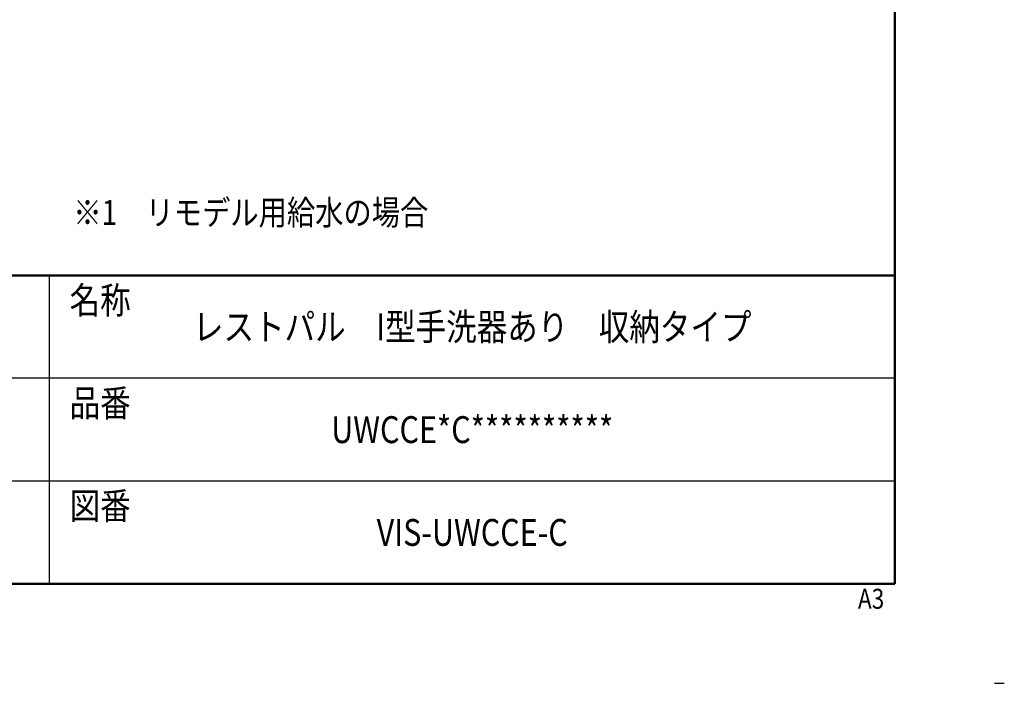
# Model space of a CAD drawing. Units: millimetres. Extents: x -395 to 1, y -98 to 287.
# Drawn here: x -98 to 1, y 0 to 67 of the extents above; entities that cross this region are included whole.
import ezdxf

# ---------------------------------------------------------------- set-up
doc = ezdxf.new("R2010")
doc.units = ezdxf.units.MM
doc.layers.add('AV', color=7, linetype='Continuous')
doc.styles.get("Standard").update_dxf_attribs({"font": 'ROMANS', "bigfont": 'BIGFONT'})

# ---------------------------------------------------------------- blocks, each defined once
blk = doc.blocks.new('VIS-UWCCE-C0002')
at = {"color": 0, "linetype": 'Continuous', "lineweight": 50}
for p, q in [((-10, 10), (-10, 287)), ((-169, 41), (-10, 41)), ((-395, 10), (-10, 10))]:
    blk.add_line(p, q, dxfattribs=at)
at = {"color": 0, "linetype": 'Continuous'}
for p, q in [((-95, 10), (-95, 41)), ((-10, 30.667), (-169, 30.667)), ((-10, 20.333), (-169, 20.333))]:
    blk.add_line(p, q, dxfattribs=at)
at = {"color": 0, "attachment_point": 7}
for s, insert, char_height in [('{\\W0.833333;名称}', (-92.982, 37.15), 2.7), ('{\\W0.833333;品番}', (-92.982, 26.817), 2.7), ('{\\W0.833333;図番}', (-92.982, 16.483), 2.7), ('{\\W0.833333;A3}', (-13.713, 7.5), 2)]:
    blk.add_mtext(s, dxfattribs=dict(at, insert=insert, char_height=char_height))

msp = doc.modelspace()

# ---------------------------------------------------------------- linework, layer by layer
at = {"color": 20, "linetype": 'Continuous'}
msp.add_open_spline([(0, 0), (0.333, 0), (0.667, 0), (1, 0)], degree=3, dxfattribs=at)
msp.add_open_spline([(0, 0), (0.333, 0), (0.667, 0), (1, 0)], degree=3, dxfattribs=at)
msp.add_open_spline([(0, 0), (0.333, 0), (0.667, 0), (1, 0)], degree=3, dxfattribs=at)
msp.add_open_spline([(0, 0), (0.333, 0), (0.667, 0), (1, 0)], degree=3, dxfattribs=at)
msp.add_open_spline([(0, 0), (0.333, 0), (0.667, 0), (1, 0)], degree=3, dxfattribs=at)
msp.add_open_spline([(0, 0), (0.333, 0), (0.667, 0), (1, 0)], degree=3, dxfattribs=at)
msp.add_open_spline([(0, 0), (0.333, 0), (0.667, 0), (1, 0)], degree=3, dxfattribs=at)
msp.add_open_spline([(0, 0), (0.333, 0), (0.667, 0), (1, 0)], degree=3, dxfattribs=at)
msp.add_open_spline([(0, 0), (0.333, 0), (0.667, 0), (1, 0)], degree=3, dxfattribs=at)
msp.add_open_spline([(0, 0), (0.333, 0), (0.667, 0), (1, 0)], degree=3, dxfattribs=at)
msp.add_open_spline([(0, 0), (0.333, 0), (0.667, 0), (1, 0)], degree=3, dxfattribs=at)
msp.add_open_spline([(0, 0), (0.333, 0), (0.667, 0), (1, 0)], degree=3, dxfattribs=at)
msp.add_open_spline([(0, 0), (0.333, 0), (0.667, 0), (1, 0)], degree=3, dxfattribs=at)
msp.add_open_spline([(0, 0), (0.333, 0), (0.667, 0), (1, 0)], degree=3, dxfattribs=at)
msp.add_open_spline([(0, 0), (0.333, 0), (0.667, 0), (1, 0)], degree=3, dxfattribs=at)
msp.add_open_spline([(0, 0), (0.333, 0), (0.667, 0), (1, 0)], degree=3, dxfattribs=at)
msp.add_open_spline([(0, 0), (0.333, 0), (0.667, 0), (1, 0)], degree=3, dxfattribs=at)
msp.add_open_spline([(0, 0), (0.333, 0), (0.667, 0), (1, 0)], degree=3, dxfattribs=at)
msp.add_open_spline([(0, 0), (0.333, 0), (0.667, 0), (1, 0)], degree=3, dxfattribs=at)
msp.add_open_spline([(0, 0), (0.333, 0), (0.667, 0), (1, 0)], degree=3, dxfattribs=at)
msp.add_open_spline([(0, 0), (0.333, 0), (0.667, 0), (1, 0)], degree=3, dxfattribs=at)
msp.add_open_spline([(0, 0), (0.333, 0), (0.667, 0), (1, 0)], degree=3, dxfattribs=at)
msp.add_open_spline([(0, 0), (0.333, 0), (0.667, 0), (1, 0)], degree=3, dxfattribs=at)
msp.add_open_spline([(0, 0), (0.333, 0), (0.667, 0), (1, 0)], degree=3, dxfattribs=at)
msp.add_open_spline([(0, 0), (0.333, 0), (0.667, 0), (1, 0)], degree=3, dxfattribs=at)
msp.add_open_spline([(0, 0), (0.333, 0), (0.667, 0), (1, 0)], degree=3, dxfattribs=at)
msp.add_open_spline([(0, 0), (0.333, 0), (0.667, 0), (1, 0)], degree=3, dxfattribs=at)
msp.add_open_spline([(0, 0), (0.333, 0), (0.667, 0), (1, 0)], degree=3, dxfattribs=at)
msp.add_open_spline([(0, 0), (0.333, 0), (0.667, 0), (1, 0)], degree=3, dxfattribs=at)
msp.add_open_spline([(0, 0), (0.333, 0), (0.667, 0), (1, 0)], degree=3, dxfattribs=at)
msp.add_open_spline([(0, 0), (0.333, 0), (0.667, 0), (1, 0)], degree=3, dxfattribs=at)
msp.add_open_spline([(0, 0), (0.333, 0), (0.667, 0), (1, 0)], degree=3, dxfattribs=at)
msp.add_open_spline([(0, 0), (0.333, 0), (0.667, 0), (1, 0)], degree=3, dxfattribs=at)
msp.add_open_spline([(0, 0), (0.333, 0), (0.667, 0), (1, 0)], degree=3, dxfattribs=at)
msp.add_open_spline([(0, 0), (0.333, 0), (0.667, 0), (1, 0)], degree=3, dxfattribs=at)
msp.add_open_spline([(0, 0), (0.333, 0), (0.667, 0), (1, 0)], degree=3, dxfattribs=at)
msp.add_open_spline([(0, 0), (0.333, 0), (0.667, 0), (1, 0)], degree=3, dxfattribs=at)
msp.add_open_spline([(0, 0), (0.333, 0), (0.667, 0), (1, 0)], degree=3, dxfattribs=at)
msp.add_open_spline([(0, 0), (0.333, 0), (0.667, 0), (1, 0)], degree=3, dxfattribs=at)
msp.add_open_spline([(0, 0), (0.333, 0), (0.667, 0), (1, 0)], degree=3, dxfattribs=at)
msp.add_open_spline([(0, 0), (0.333, 0), (0.667, 0), (1, 0)], degree=3, dxfattribs=at)
msp.add_open_spline([(0, 0), (0.333, 0), (0.667, 0), (1, 0)], degree=3, dxfattribs=at)
msp.add_open_spline([(0, 0), (0.333, 0), (0.667, 0), (1, 0)], degree=3, dxfattribs=at)
msp.add_open_spline([(0, 0), (0.333, 0), (0.667, 0), (1, 0)], degree=3, dxfattribs=at)
msp.add_open_spline([(0, 0), (0.333, 0), (0.667, 0), (1, 0)], degree=3, dxfattribs=at)
msp.add_open_spline([(0, 0), (0.333, 0), (0.667, 0), (1, 0)], degree=3, dxfattribs=at)

# ---------------------------------------------------------------- block references
at = {"layer": 'AV', "color": 7}
msp.add_blockref('VIS-UWCCE-C0002', (0, 0), dxfattribs=at)

# ---------------------------------------------------------------- texts
at = {"color": 7, "insert": (-92.604, 46.076), "char_height": 2.5, "attachment_point": 7}
msp.add_mtext('{\\W0.833333;※1\u3000リモデル用給水の場合}', dxfattribs=at)
at = {"layer": 'AV', "color": 7, "char_height": 2.7, "attachment_point": 5}
for s, insert in [('{\\W0.833333;レストパル\u3000I型手洗器あり\u3000収納タイプ}', (-52.5, 35.833)), ('{\\W0.833333;UWCCE*C**********}', (-52.5, 25.5)), ('{\\W0.833333;VIS-UWCCE-C}', (-52.5, 15.167))]:
    msp.add_mtext(s, dxfattribs=dict(at, insert=insert))

doc.saveas('drawing.dxf')
